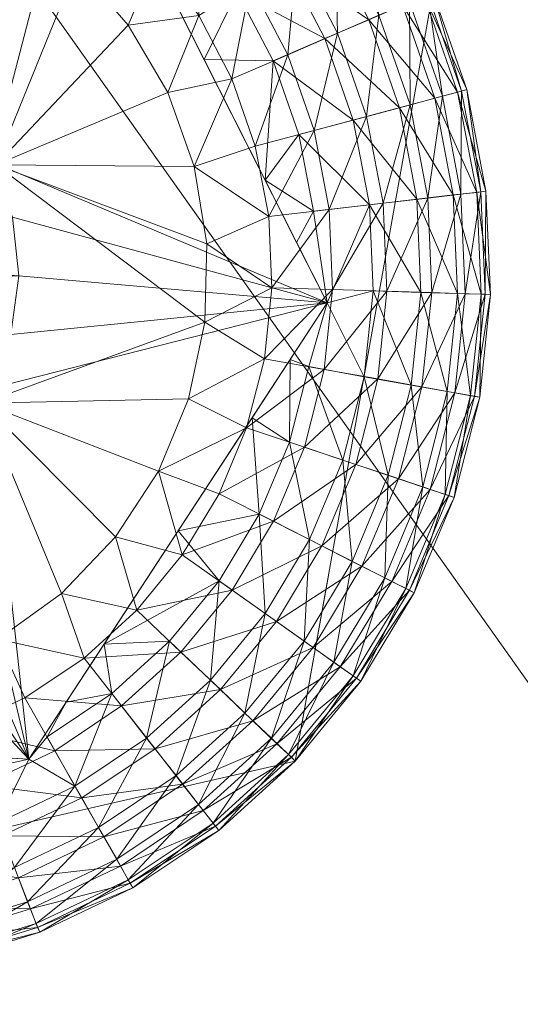
# Model space of a CAD drawing. Units: inches. Extents: x 112 to 238, y -130 to -58.
# Drawn here: x 114 to 114, y -60 to -60 of the extents above; entities that cross this region are included whole.
import ezdxf

# ---------------------------------------------------------------- set-up
doc = ezdxf.new("R2010")
doc.units = ezdxf.units.IN
doc.header["$LTSCALE"] = 0.2401
doc.header["$MEASUREMENT"] = 0
doc.linetypes.add('Dot', pattern=[6.35, 0, -6.35])
doc.layers.add('CET color Black or White', color=7, linetype='Continuous')
doc.layers.add('CET Default', color=7, linetype='Continuous')
doc.layers.add('CET color Grey50', color=9, linetype='Continuous', true_color=0x808080)
doc.layers.add('CET color Grey57', color=7, linetype='Continuous', true_color=0x919191)

# ---------------------------------------------------------------- blocks, each defined once
blk = doc.blocks.new('*C9')
at = {"layer": 'CET color Black or White', "linetype": 'Continuous', "lineweight": 18}
blk.add_lwpolyline([(1.5889, 22.58856), (1.37541, 22.23414), (1.61809, 21.89904), (2.02141, 21.99133), (2.09421, 22.39863), (1.89881, 22.63069), (1.5889, 22.58856)], close=True, dxfattribs=at)
at = {"layer": 'CET color Grey57', "linetype": 'Dot', "lineweight": 18}
blk.add_lwpolyline([(1.5889, 22.58856), (1.37541, 22.23414), (1.61809, 21.89904), (2.02141, 21.99133), (2.09421, 22.39863), (1.89881, 22.63069), (1.5889, 22.58856)], close=True, dxfattribs=at)
blk.add_lwpolyline([(1.5889, 22.58856), (1.37541, 22.23414), (1.61809, 21.89904), (2.02141, 21.99133), (2.09421, 22.39863), (1.89881, 22.63069), (1.5889, 22.58856)], close=True, dxfattribs=at)
blk.add_lwpolyline([(1.5889, 22.58856), (1.37541, 22.23414), (1.61809, 21.89904), (2.02141, 21.99133), (2.09421, 22.39863), (1.89881, 22.63069), (1.5889, 22.58856)], close=True, dxfattribs=at)
blk.add_lwpolyline([(1.5889, 22.58856), (1.37541, 22.23414), (1.61809, 21.89904), (2.02141, 21.99133), (2.09421, 22.39863), (1.89881, 22.63069), (1.5889, 22.58856)], close=True, dxfattribs=at)
blk.add_lwpolyline([(1.5889, 22.58856), (1.37541, 22.23414), (1.61809, 21.89904), (2.02141, 21.99133), (2.09421, 22.39863), (1.89881, 22.63069), (1.5889, 22.58856)], close=True, dxfattribs=at)
blk.add_lwpolyline([(1.5889, 22.58856), (1.37541, 22.23414), (1.61809, 21.89904), (2.02141, 21.99133), (2.09421, 22.39863), (1.89881, 22.63069), (1.5889, 22.58856)], close=True, dxfattribs=at)
blk.add_lwpolyline([(1.5889, 22.58856), (1.37541, 22.23414), (1.61809, 21.89904), (2.02141, 21.99133), (2.09421, 22.39863), (1.89881, 22.63069), (1.5889, 22.58856)], close=True, dxfattribs=at)
blk = doc.blocks.new('*C17')
at = {"layer": 'CET color Grey50', "linetype": 'Continuous', "lineweight": 0}
mesh = blk.add_polyface(dxfattribs=at)
corners = [(0, 0.75, 0.5), (0.75, 0.75, 0.5), (17.23504, 0.75, 0.5), (17.98504, 0.75, 0.5), (0, 24, 0.5), (0.75, 24, 0.5), (17.23503, 24, 0.5), (17.98503, 24, 0.5), (0, 0.75, 71.99879), (0.75, 0.75, 71.99879), (17.23504, 0.75, 71.99879), (17.98504, 0.75, 71.99879), (0, 24, 71.99879), (0.75, 24, 71.99879), (17.23503, 24, 71.99879), (17.98503, 24, 71.99879)]
mesh.append_faces([[corners[k] for k in face] for face in [(0, 1, 8, 0), (0, 4, 5, 0), (0, 5, 1, 0), (0, 8, 12, 0), (0, 12, 4, 0), (1, 9, 8, 1), (2, 3, 6, 2), (2, 10, 11, 2), (2, 11, 3, 2), (3, 11, 15, 3), (3, 15, 7, 3), (3, 7, 6, 3), (4, 12, 13, 4), (4, 13, 5, 4), (6, 7, 14, 6), (7, 15, 14, 7), (8, 9, 12, 8), (9, 13, 12, 9), (10, 11, 14, 10), (11, 15, 14, 11)]])
mesh = blk.add_polyface(dxfattribs=at)
corners = [(0.75, 0.75, 71.99875), (0.75, 0.75, 71.24875), (17.23504, 0.75, 71.24875), (17.23504, 0.75, 71.99875), (0.75, 24.00013, 71.24875), (0.75, 24.00013, 71.99875), (17.23503, 24.00013, 71.24875), (17.23503, 24.00013, 71.99875)]
mesh.append_faces([[corners[k] for k in face] for face in [(0, 1, 2, 0), (0, 2, 3, 0), (0, 5, 1, 0), (1, 5, 4, 1), (1, 4, 6, 1), (1, 6, 2, 1), (0, 3, 5, 0), (2, 6, 3, 2), (3, 6, 7, 3), (3, 7, 5, 3), (4, 5, 7, 4), (4, 7, 6, 4)]])
mesh = blk.add_polyface(dxfattribs=at)
corners = [(0.75, 0.75, 0.5), (17.23504, 0.75, 0.5), (0.75, 24, 0.5), (0.75, 23.25, 0.5), (0.75, 23.9375, 0.5), (0.75, 23.1875, 0.5), (17.23504, 23.1875, 0.5), (17.23503, 24, 0.5), (17.23503, 23.9375, 0.5), (17.23504, 23.25, 0.5), (0.75, 0.75, 71.99882), (17.23504, 0.75, 71.99882), (0.75, 23.9375, 71.24882), (0.75, 24, 71.99882), (0.75, 23.1875, 71.24882), (0.75, 23.25, 71.24882), (0.75, 24, 71.24882), (17.23503, 24, 71.24882), (17.23503, 23.9375, 71.24882), (17.23503, 24, 71.99882), (17.23504, 23.25, 71.24882), (17.23504, 23.1875, 71.24882)]
mesh.append_faces([[corners[k] for k in face] for face in [(0, 2, 10, 0), (1, 7, 11, 1), (2, 3, 16, 2), (2, 13, 10, 2), (3, 15, 16, 3), (4, 8, 5, 4), (5, 8, 6, 5), (4, 12, 18, 4), (4, 18, 8, 4), (5, 6, 14, 5), (7, 17, 20, 7), (7, 19, 11, 7), (7, 20, 9, 7), (6, 21, 14, 6), (12, 14, 21, 12), (12, 21, 18, 12)]])
mesh = blk.add_polyface(dxfattribs=at)
corners = [(0.75, 0.75, 0.5), (0.75, 0.75, 2.463), (17.23504, 0.75, 0.5), (17.23504, 0.75, 2.463), (0.75, 23.25004, 0.5), (0.75, 23.25004, 2.463), (17.23504, 23.25004, 2.463), (17.23504, 23.25004, 0.5)]
mesh.append_faces([[corners[k] for k in face] for face in [(0, 1, 5, 0), (0, 5, 4, 0), (1, 0, 2, 1), (1, 2, 3, 1), (1, 3, 5, 1), (0, 4, 7, 0), (0, 7, 2, 0), (3, 6, 5, 3), (4, 5, 6, 4), (4, 6, 7, 4)]])
mesh = blk.add_polyface(dxfattribs=at)
corners = [(0.75, 0.8125, 52.49875), (0.75, 0.8125, 53.49875), (17.23504, 0.8125, 52.49875), (17.23504, 0.8125, 53.49875), (0.75, 23.18757, 52.49875), (0.75, 23.18757, 53.49875), (17.23504, 23.18757, 53.49875), (17.23504, 23.18757, 52.49875)]
mesh.append_faces([[corners[k] for k in face] for face in [(0, 4, 2, 0), (1, 5, 4, 1), (1, 4, 0, 1), (1, 3, 6, 1), (1, 6, 5, 1), (0, 2, 3, 0), (0, 3, 1, 0), (2, 4, 7, 2), (3, 2, 6, 3), (2, 7, 6, 2), (4, 5, 7, 4), (5, 6, 7, 5)]])
mesh = blk.add_polyface(dxfattribs=at)
corners = [(0.75, 0.8125, 21.74875), (0.75, 0.8125, 22.74875), (17.23504, 0.8125, 21.74875), (17.23504, 0.8125, 22.74875), (0.75, 23.18757, 21.74875), (0.75, 23.18757, 22.74875), (17.23504, 23.18757, 22.74875), (17.23504, 23.18757, 21.74875)]
mesh.append_faces([[corners[k] for k in face] for face in [(0, 4, 2, 0), (1, 5, 4, 1), (1, 4, 0, 1), (1, 3, 6, 1), (1, 6, 5, 1), (0, 2, 3, 0), (0, 3, 1, 0), (2, 4, 7, 2), (3, 2, 6, 3), (2, 7, 6, 2), (4, 5, 7, 4), (5, 6, 7, 5)]])
mesh = blk.add_polyface(dxfattribs=at)
corners = [(0.75, 0.8125, 37.12375), (0.75, 0.8125, 38.12375), (17.23504, 0.8125, 37.12375), (17.23504, 0.8125, 38.12375), (0.75, 23.18757, 37.12375), (0.75, 23.18757, 38.12375), (17.23504, 23.18757, 38.12375), (17.23504, 23.18757, 37.12375)]
mesh.append_faces([[corners[k] for k in face] for face in [(0, 4, 2, 0), (1, 5, 4, 1), (1, 4, 0, 1), (1, 3, 6, 1), (1, 6, 5, 1), (0, 2, 3, 0), (0, 3, 1, 0), (2, 4, 7, 2), (3, 2, 6, 3), (2, 7, 6, 2), (4, 5, 7, 4), (5, 6, 7, 5)]])
mesh = blk.add_polyface(dxfattribs=at)
corners = [(1.5879, 22.49207, 0.0154), (1.6248, 22.51307, 0.0154), (1.6387, 22.48397, 0.0039), (1.6022, 22.56067, 0.0585), (1.656, 22.55607, 0.034), (1.6125, 22.53907, 0.034), (1.6047, 22.55537, 0.2486), (1.6156, 22.53247, 0.2716), (1.6507, 22.57327, 0.2486), (1.6058, 22.46527, 0.0039), (1.6362, 22.44417), (1.6645, 22.52857, 0.0154), (1.6739, 22.49767, 0.0039), (1.6738, 22.46177), (1.6582, 22.54907, 0.2716), (1.7016, 22.56647, 0.034), (1.7059, 22.53797, 0.0154), (1.7108, 22.50617, 0.0039), (1.714, 22.47217), (1.7481, 22.57017, 0.034), (1.7483, 22.54137, 0.0154), (1.7485, 22.50907, 0.0039), (1.7555, 22.47507), (1.757, 22.37617), (1.6196, 22.50767, 0.2858), (1.6196, 22.50767, 0.45), (1.7595, 22.37477, 0.45), (1.9079, 22.49177, 0.45), (1.6555, 22.50567, 0.2922), (1.7638, 22.49967, 0.2979), (1.6922, 22.50367, 0.2959), (1.6669, 22.52047, 0.2884), (1.7027, 22.55927, 0.2716), (1.7072, 22.52977, 0.2884), (1.7482, 22.56287, 0.2716), (1.7484, 22.53297, 0.2884)]
mesh.append_faces([[corners[k] for k in face] for face in [(0, 1, 2, 0), (3, 4, 5, 3), (6, 7, 8, 6), (9, 2, 10, 9), (5, 4, 11, 5), (5, 11, 1, 5), (1, 11, 12, 1), (1, 12, 2, 1), (10, 2, 13, 10), (2, 12, 13, 2), (8, 7, 14, 8), (4, 15, 16, 4), (4, 16, 11, 4), (11, 16, 17, 11), (11, 17, 12, 11), (13, 12, 18, 13), (12, 17, 18, 12), (15, 19, 20, 15), (15, 20, 16, 15), (16, 20, 21, 16), (16, 21, 17, 16), (17, 21, 18, 17), (18, 21, 22, 18), (18, 22, 23, 18), (7, 24, 14, 7), (25, 26, 27, 25), (24, 25, 28, 24), (25, 29, 30, 25), (25, 27, 29, 25), (25, 30, 28, 25), (24, 28, 31, 24), (24, 31, 14, 24), (28, 30, 31, 28), (14, 31, 32, 14), (31, 33, 32, 31), (31, 30, 33, 31), (30, 29, 33, 30), (32, 33, 34, 32), (33, 35, 34, 33), (33, 29, 35, 33)]])
mesh = blk.add_polyface(dxfattribs=at)
corners = [(1.7555, 22.47507), (1.7967, 22.47017), (1.757, 22.37617), (1.8364, 22.45787), (1.8731, 22.43847), (1.8627, 22.30717), (1.757, 22.37617, 0.08), (1.8627, 22.30717, 0.08), (1.9056, 22.41267), (1.9328, 22.38127), (1.9538, 22.34547), (1.9678, 22.30637), (1.9745, 22.26537), (1.9735, 22.22387), (1.8917, 22.46697, 0.0039), (1.9217, 22.44397, 0.0039), (1.9481, 22.41697, 0.0039), (1.6262, 22.26737, 0.5), (1.875, 22.24847, 0.5), (1.8715, 22.27957, 0.5), (1.6344, 22.29767, 0.5), (1.8603, 22.30887, 0.5), (1.6498, 22.32487, 0.5), (1.8422, 22.33447, 0.5), (1.6716, 22.34747, 0.5), (1.8184, 22.35477, 0.5), (1.6983, 22.36387, 0.5), (1.7902, 22.36847, 0.5), (1.7282, 22.37317, 0.5), (1.7595, 22.37477, 0.5), (1.7595, 22.37477, 0.45), (1.7902, 22.36847, 0.45), (1.9079, 22.49177, 0.45), (1.8184, 22.35477, 0.45), (1.8422, 22.33447, 0.45), (1.8603, 22.30887, 0.45), (1.8715, 22.27957, 0.45), (2.0382, 22.23417, 0.45), (1.875, 22.24847, 0.45)]
mesh.append_faces([[corners[k] for k in face] for face in [(0, 1, 2, 0), (2, 1, 3, 2), (2, 3, 4, 2), (2, 4, 5, 2), (2, 5, 6, 2), (6, 5, 7, 6), (5, 4, 8, 5), (5, 8, 9, 5), (5, 9, 10, 5), (5, 10, 11, 5), (5, 11, 12, 5), (5, 12, 13, 5), (4, 14, 15, 4), (4, 15, 8, 4), (8, 15, 16, 8), (17, 18, 19, 17), (20, 19, 21, 20), (22, 21, 23, 22), (24, 23, 25, 24), (26, 25, 27, 26), (28, 27, 29, 28), (30, 29, 31, 30), (29, 27, 31, 29), (30, 31, 32, 30), (31, 33, 32, 31), (31, 27, 33, 31), (27, 25, 33, 27), (33, 34, 32, 33), (33, 25, 34, 33), (25, 23, 34, 25), (34, 35, 32, 34), (23, 21, 35, 23), (23, 35, 34, 23), (35, 36, 37, 35), (35, 37, 32, 35), (35, 21, 36, 35), (21, 19, 36, 21), (19, 18, 38, 19), (19, 38, 36, 19), (36, 38, 37, 36)]])
mesh = blk.add_polyface(dxfattribs=at)
corners = [(1.9056, 22.41267), (1.9481, 22.41697, 0.0039), (1.9328, 22.38127), (1.9217, 22.44397, 0.0039), (1.9431, 22.46817, 0.0154), (1.9703, 22.38627, 0.0039), (1.9538, 22.34547), (1.9728, 22.43767, 0.0154), (1.9878, 22.35277, 0.0039), (1.9678, 22.30637), (2.0002, 22.31707, 0.0039), (2.0073, 22.27987, 0.0039), (1.9745, 22.26537), (1.9977, 22.40327, 0.0154), (1.9948, 22.45627, 0.034), (2.0089, 22.24217, 0.0039), (2.0174, 22.36557, 0.0154), (2.0222, 22.41837, 0.034), (2.0314, 22.32537, 0.0154), (2.0393, 22.28367, 0.0154), (2.0131, 22.47157, 0.0585), (2.0425, 22.43097, 0.0585), (2.0376, 22.42787, 0.2486), (1.9892, 22.45157, 0.2716), (2.016, 22.41457, 0.2716), (1.9079, 22.49177, 0.45), (1.9731, 22.36297, 0.2979), (1.9407, 22.42697, 0.2959), (2.0382, 22.23417, 0.45), (1.9376, 22.46187, 0.2884), (1.9664, 22.43227, 0.2884), (1.9906, 22.39887, 0.2884), (2.0054, 22.29907, 0.2959), (2.0097, 22.36227, 0.2884), (2.0371, 22.37407, 0.2716), (2.022, 22.26617, 0.2922), (2.031, 22.28267, 0.2884), (2.0233, 22.32327, 0.2884)]
mesh.append_faces([[corners[k] for k in face] for face in [(0, 1, 2, 0), (3, 4, 1, 3), (2, 1, 5, 2), (2, 5, 6, 2), (4, 7, 1, 4), (1, 7, 5, 1), (6, 5, 8, 6), (6, 8, 9, 6), (9, 8, 10, 9), (9, 10, 11, 9), (9, 11, 12, 9), (5, 7, 13, 5), (5, 13, 8, 5), (7, 14, 13, 7), (12, 11, 15, 12), (8, 13, 16, 8), (8, 16, 10, 8), (14, 17, 13, 14), (13, 17, 16, 13), (10, 16, 18, 10), (10, 18, 11, 10), (11, 18, 19, 11), (11, 19, 15, 11), (20, 21, 17, 20), (22, 23, 24, 22), (25, 26, 27, 25), (25, 28, 26, 25), (29, 27, 30, 29), (27, 26, 31, 27), (27, 31, 30, 27), (30, 31, 24, 30), (30, 24, 23, 30), (26, 28, 32, 26), (26, 32, 33, 26), (26, 33, 31, 26), (31, 33, 34, 31), (31, 34, 24, 31), (32, 35, 36, 32), (32, 37, 33, 32), (32, 36, 37, 32), (32, 28, 35, 32)]])
mesh = blk.add_polyface(dxfattribs=at)
corners = [(2.0086, 22.46787, 0.2486), (2.0376, 22.42787, 0.2486), (2.0541, 22.43807, 0.2204), (2.0174, 22.36557, 0.0154), (2.0222, 22.41837, 0.034), (2.0438, 22.37697, 0.034), (2.0314, 22.32537, 0.0154), (2.0425, 22.43097, 0.0585), (2.0592, 22.33287, 0.034), (2.06039, 22.38407, 0.2486), (2.0782, 22.39177, 0.2204), (2.016, 22.41457, 0.2716), (2.0575, 22.44017, 0.0879), (2.0657, 22.38647, 0.0585), (2.0897, 22.39677, 0.1885), (2.0647, 22.44467, 0.1885), (2.0665, 22.44577, 0.1205), (2.0819, 22.39337, 0.0879), (2.0822, 22.33897, 0.0585), (2.0371, 22.37407, 0.2716), (2.0766, 22.33747, 0.2486), (2.0953, 22.34247, 0.2204), (2.0942, 22.39877, 0.1546), (2.0689, 22.44727, 0.1546), (2.0916, 22.39757, 0.1205), (2.0521, 22.33097, 0.2716), (2.1074, 22.34577, 0.1885), (2.0993, 22.34357, 0.0879), (2.1122, 22.34707, 0.1546), (2.1094, 22.34627, 0.1205), (2.1091, 22.29167, 0.0879), (2.1224, 22.29327, 0.1546), (2.1196, 22.29297, 0.1205), (2.0097, 22.36227, 0.2884), (2.0233, 22.32327, 0.2884)]
mesh.append_faces([[corners[k] for k in face] for face in [(0, 1, 2, 0), (3, 4, 5, 3), (3, 5, 6, 3), (4, 7, 5, 4), (6, 5, 8, 6), (1, 9, 10, 1), (1, 10, 2, 1), (1, 11, 9, 1), (7, 12, 13, 7), (7, 13, 5, 7), (5, 13, 8, 5), (2, 14, 15, 2), (2, 10, 14, 2), (12, 16, 17, 12), (12, 17, 13, 12), (8, 13, 18, 8), (9, 11, 19, 9), (9, 19, 20, 9), (9, 21, 10, 9), (9, 20, 21, 9), (15, 14, 22, 15), (15, 22, 23, 15), (13, 17, 18, 13), (16, 23, 24, 16), (16, 24, 17, 16), (23, 22, 24, 23), (20, 19, 25, 20), (10, 21, 26, 10), (10, 26, 14, 10), (17, 24, 27, 17), (17, 27, 18, 17), (14, 26, 28, 14), (14, 28, 22, 14), (24, 22, 29, 24), (24, 29, 27, 24), (22, 28, 29, 22), (27, 29, 30, 27), (26, 31, 28, 26), (29, 28, 32, 29), (33, 34, 25, 33), (33, 25, 19, 33)]])
mesh = blk.add_polyface(dxfattribs=at)
corners = [(1.743, 22.12401), (1.8557, 22.18101), (1.8638, 22.05601), (1.8262, 22.03842), (1.743, 22.12401, 0.08), (1.8557, 22.18101, 0.08), (1.757, 22.37617, 0.08), (1.8627, 22.30717, 0.08), (1.8627, 22.30717), (1.8975, 22.08021), (1.9262, 22.11022), (1.9489, 22.14492), (1.9649, 22.18331), (1.9735, 22.22387), (1.9375, 22.07141, 0.0039), (1.6479, 22.17791, 0.5), (1.84, 22.16331, 0.5), (1.8587, 22.18842, 0.5), (1.669, 22.15482, 0.5), (1.8156, 22.14371, 0.5), (1.6953, 22.13772, 0.5), (1.787, 22.13072, 0.5), (1.7249, 22.12761, 0.5), (1.7562, 22.12522, 0.5), (1.7249, 22.12761, 0.45), (1.7562, 22.12522, 0.45), (1.787, 22.13072, 0.45), (1.8803, 21.99252, 0.45), (1.8156, 22.14371, 0.45), (1.84, 22.16331, 0.45), (1.8587, 22.18842, 0.45), (1.8707, 22.21737, 0.5), (1.6332, 22.20567, 0.5), (1.8707, 22.21737, 0.45), (2.0382, 22.23417, 0.45), (1.6258, 22.23607, 0.5), (1.875, 22.24847, 0.5), (1.875, 22.24847, 0.45)]
mesh.append_faces([[corners[k] for k in face] for face in [(0, 1, 2, 0), (0, 2, 3, 0), (0, 4, 5, 0), (0, 5, 1, 0), (4, 6, 7, 4), (4, 7, 5, 4), (5, 7, 1, 5), (1, 7, 8, 1), (1, 9, 2, 1), (1, 10, 9, 1), (1, 11, 10, 1), (1, 12, 11, 1), (1, 8, 13, 1), (1, 13, 12, 1), (9, 10, 14, 9), (15, 16, 17, 15), (18, 19, 16, 18), (20, 21, 19, 20), (22, 23, 21, 22), (24, 25, 23, 24), (25, 26, 21, 25), (25, 21, 23, 25), (25, 27, 26, 25), (26, 28, 19, 26), (26, 19, 21, 26), (26, 27, 28, 26), (28, 27, 29, 28), (28, 16, 19, 28), (28, 29, 16, 28), (29, 27, 30, 29), (29, 17, 16, 29), (29, 30, 17, 29), (17, 31, 32, 17), (17, 30, 31, 17), (30, 33, 31, 30), (30, 27, 34, 30), (30, 34, 33, 30), (35, 31, 36, 35), (33, 34, 37, 33), (31, 33, 36, 31), (33, 37, 36, 33)]])
mesh = blk.add_polyface(dxfattribs=at)
corners = [(2.0089, 22.24217, 0.0039), (2.0393, 22.28367, 0.0154), (2.0411, 22.24117, 0.0154), (2.0314, 22.32537, 0.0154), (2.0592, 22.33287, 0.034), (2.0679, 22.28697, 0.034), (2.0699, 22.24027, 0.034), (2.0822, 22.33897, 0.0585), (2.0916, 22.28967, 0.0585), (2.0937, 22.23957, 0.0585), (2.0766, 22.33747, 0.2486), (2.0521, 22.33097, 0.2716), (2.0858, 22.28897, 0.2486), (2.1051, 22.29127, 0.2204), (2.0953, 22.34247, 0.2204), (2.0993, 22.34357, 0.0879), (2.1073, 22.23907, 0.2204), (2.0879, 22.23967, 0.2486), (2.0607, 22.28607, 0.2716), (2.0626, 22.24047, 0.2716), (2.1091, 22.29167, 0.0879), (2.1114, 22.23897, 0.0879), (2.1175, 22.29267, 0.1885), (2.1074, 22.34577, 0.1885), (2.1198, 22.23867, 0.1885), (2.1224, 22.29327, 0.1546), (2.1094, 22.34627, 0.1205), (2.1196, 22.29297, 0.1205), (2.1219, 22.23867, 0.1205), (2.1122, 22.34707, 0.1546), (2.1248, 22.23857, 0.1546), (2.022, 22.26617, 0.2922), (2.0382, 22.23417, 0.45), (2.0382, 22.23417, 0.2858), (2.031, 22.28267, 0.2884), (2.0233, 22.32327, 0.2884)]
mesh.append_faces([[corners[k] for k in face] for face in [(0, 1, 2, 0), (3, 4, 1, 3), (1, 4, 5, 1), (1, 5, 2, 1), (2, 5, 6, 2), (4, 7, 5, 4), (5, 7, 8, 5), (5, 8, 6, 5), (6, 8, 9, 6), (10, 11, 12, 10), (10, 13, 14, 10), (10, 12, 13, 10), (7, 15, 8, 7), (12, 16, 13, 12), (12, 17, 16, 12), (12, 11, 18, 12), (12, 18, 17, 12), (17, 18, 19, 17), (8, 15, 20, 8), (8, 20, 9, 8), (9, 20, 21, 9), (14, 13, 22, 14), (14, 22, 23, 14), (13, 16, 24, 13), (13, 24, 22, 13), (23, 22, 25, 23), (20, 26, 27, 20), (20, 27, 21, 20), (21, 27, 28, 21), (29, 25, 27, 29), (22, 24, 30, 22), (22, 30, 25, 22), (27, 25, 28, 27), (28, 25, 30, 28), (31, 32, 33, 31), (31, 33, 34, 31), (35, 34, 18, 35), (35, 18, 11, 35), (34, 33, 18, 34), (33, 19, 18, 33)]])
mesh = blk.add_polyface(dxfattribs=at)
corners = [(1.9262, 22.11022), (1.9489, 22.14492), (1.9615, 22.10062, 0.0039), (1.9649, 22.18331), (1.9956, 22.16792, 0.0039), (1.981, 22.13302, 0.0039), (2.0098, 22.11842, 0.0154), (1.9879, 22.08202, 0.0154), (1.9735, 22.22387), (2.005, 22.20457, 0.0039), (2.0262, 22.15762, 0.0154), (2.0367, 22.19887, 0.0154), (2.0535, 22.14852, 0.034), (2.0355, 22.10542, 0.034), (2.0651, 22.19382, 0.034), (2.0761, 22.14091, 0.0585), (2.0567, 22.09462, 0.0585), (2.0515, 22.09722, 0.2486), (2.0466, 22.15082, 0.2716), (2.029, 22.10871, 0.2716), (2.0706, 22.14282, 0.2486), (1.9745, 22.26537), (2.0089, 22.24217, 0.0039), (2.0411, 22.24117, 0.0154), (2.0699, 22.24027, 0.034), (1.9593, 22.11332, 0.2979), (1.9985, 22.17332, 0.2959), (2.0382, 22.23417, 0.45), (1.981, 22.08682, 0.2884), (2.0023, 22.12221, 0.2884), (2.0186, 22.20417, 0.2922), (2.0183, 22.16032, 0.2884), (2.0054, 22.06962, 0.2716), (2.0285, 22.20037, 0.2884), (2.0579, 22.19501, 0.2716), (2.0382, 22.23417, 0.2858), (2.0626, 22.24047, 0.2716)]
mesh.append_faces([[corners[k] for k in face] for face in [(0, 1, 2, 0), (1, 3, 4, 1), (1, 5, 2, 1), (1, 4, 5, 1), (2, 5, 6, 2), (2, 6, 7, 2), (3, 8, 9, 3), (3, 9, 4, 3), (5, 4, 10, 5), (5, 10, 6, 5), (4, 9, 11, 4), (4, 11, 10, 4), (6, 12, 13, 6), (6, 10, 12, 6), (10, 14, 12, 10), (10, 11, 14, 10), (13, 12, 15, 13), (13, 15, 16, 13), (17, 18, 19, 17), (17, 20, 18, 17), (8, 21, 22, 8), (8, 22, 9, 8), (9, 22, 23, 9), (9, 23, 11, 9), (11, 23, 24, 11), (25, 26, 27, 25), (25, 28, 29, 25), (25, 29, 26, 25), (26, 30, 27, 26), (26, 29, 31, 26), (26, 31, 30, 26), (29, 32, 19, 29), (29, 19, 31, 29), (31, 19, 18, 31), (31, 18, 33, 31), (31, 33, 30, 31), (18, 34, 33, 18), (34, 35, 33, 34), (34, 36, 35, 34), (30, 33, 35, 30), (30, 35, 27, 30)]])
mesh = blk.add_polyface(dxfattribs=at)
corners = [(2.0515, 22.09722, 0.2486), (2.0689, 22.08852, 0.2204), (2.0706, 22.14282, 0.2486), (2.0535, 22.14852, 0.034), (2.0885, 22.18961, 0.0585), (2.0761, 22.14091, 0.0585), (2.0651, 22.19382, 0.034), (2.0567, 22.09462, 0.0585), (2.0928, 22.13531, 0.0879), (2.0725, 22.08662, 0.0879), (2.0367, 22.19887, 0.0154), (2.0699, 22.24027, 0.034), (2.0937, 22.23957, 0.0585), (2.089, 22.13662, 0.2204), (2.0828, 22.19062, 0.2486), (2.0579, 22.19501, 0.2716), (2.0466, 22.15082, 0.2716), (2.1028, 22.13201, 0.1205), (2.1059, 22.18651, 0.0879), (2.08, 22.08281, 0.1885), (2.1008, 22.13261, 0.1885), (2.0819, 22.08192, 0.1205), (2.1055, 22.13112, 0.1546), (2.1019, 22.18722, 0.2204), (2.0879, 22.23967, 0.2486), (2.0626, 22.24047, 0.2716), (2.0844, 22.08062, 0.1546), (2.1114, 22.23897, 0.0879), (2.1163, 22.18462, 0.1205), (2.1142, 22.18502, 0.1885), (2.1073, 22.23907, 0.2204), (2.1191, 22.18412, 0.1546), (2.1219, 22.23867, 0.1205), (2.1198, 22.23867, 0.1885), (2.1248, 22.23857, 0.1546)]
mesh.append_faces([[corners[k] for k in face] for face in [(0, 1, 2, 0), (3, 4, 5, 3), (3, 6, 4, 3), (7, 8, 9, 7), (7, 5, 8, 7), (6, 10, 11, 6), (6, 11, 12, 6), (6, 12, 4, 6), (1, 13, 2, 1), (2, 14, 15, 2), (2, 15, 16, 2), (2, 13, 14, 2), (9, 8, 17, 9), (5, 4, 18, 5), (5, 18, 8, 5), (19, 20, 13, 19), (21, 17, 22, 21), (14, 23, 24, 14), (14, 13, 23, 14), (14, 24, 25, 14), (14, 25, 15, 14), (26, 22, 20, 26), (4, 27, 18, 4), (4, 12, 27, 4), (13, 20, 23, 13), (8, 18, 28, 8), (8, 28, 17, 8), (20, 22, 29, 20), (20, 29, 23, 20), (23, 29, 30, 23), (23, 30, 24, 23), (17, 28, 31, 17), (17, 31, 22, 17), (22, 31, 29, 22), (18, 27, 32, 18), (18, 32, 28, 18), (29, 31, 33, 29), (29, 33, 30, 29), (28, 32, 34, 28), (28, 34, 31, 28), (31, 34, 33, 31)]])
mesh = blk.add_polyface(dxfattribs=at)
corners = [(1.9262, 22.11022), (1.9615, 22.10062, 0.0039), (1.9375, 22.07141, 0.0039), (1.9293, 22.02062, 0.0154), (1.9608, 22.04912, 0.0154), (1.9817, 22.02932, 0.034), (1.9879, 22.08202, 0.0154), (2.0114, 22.06542, 0.034), (2.0308, 22.05162, 0.0585), (1.9989, 22.01281, 0.0585), (2.0098, 22.11842, 0.0154), (2.0355, 22.10542, 0.034), (1.9947, 22.01682, 0.2486), (2.0261, 22.05502, 0.2486), (2.0054, 22.06962, 0.2716), (1.9764, 22.03431, 0.2716), (2.0452, 22.04142, 0.0879), (2.0088, 22.00351, 0.2204), (2.0419, 22.04382, 0.2204), (2.0567, 22.09462, 0.0585), (2.0515, 22.09722, 0.2486), (2.029, 22.10871, 0.2716), (2.0725, 22.08662, 0.0879), (2.0521, 22.03652, 0.1885), (2.0689, 22.08852, 0.2204), (2.0819, 22.08192, 0.1205), (2.0538, 22.03532, 0.1205), (2.08, 22.08281, 0.1885), (2.0562, 22.03372, 0.1546), (2.0844, 22.08062, 0.1546), (2.089, 22.13662, 0.2204), (2.1028, 22.13201, 0.1205), (2.1008, 22.13261, 0.1885), (2.1055, 22.13112, 0.1546), (1.8803, 21.99252, 0.45), (1.9593, 22.11332, 0.2979), (2.0382, 22.23417, 0.45), (1.9201, 22.05331, 0.2959), (1.9548, 22.05492, 0.2884), (1.981, 22.08682, 0.2884), (1.9242, 22.02722, 0.2884), (1.9426, 22.00362, 0.2716), (2.0023, 22.12221, 0.2884)]
mesh.append_faces([[corners[k] for k in face] for face in [(0, 1, 2, 0), (3, 4, 5, 3), (2, 1, 6, 2), (2, 6, 4, 2), (4, 6, 7, 4), (4, 7, 5, 4), (5, 7, 8, 5), (5, 8, 9, 5), (6, 10, 11, 6), (6, 11, 7, 6), (12, 13, 14, 12), (12, 14, 15, 12), (9, 8, 16, 9), (17, 18, 13, 17), (7, 11, 19, 7), (7, 19, 8, 7), (13, 20, 21, 13), (13, 18, 20, 13), (13, 21, 14, 13), (8, 19, 22, 8), (8, 22, 16, 8), (18, 23, 24, 18), (18, 24, 20, 18), (16, 22, 25, 16), (16, 25, 26, 16), (23, 27, 24, 23), (23, 28, 27, 23), (26, 25, 29, 26), (26, 29, 28, 26), (28, 29, 27, 28), (24, 27, 30, 24), (22, 31, 25, 22), (27, 29, 32, 27), (25, 33, 29, 25), (34, 35, 36, 34), (37, 38, 39, 37), (37, 39, 35, 37), (40, 41, 38, 40), (38, 15, 39, 38), (15, 14, 39, 15), (39, 14, 42, 39)]])
mesh = blk.add_polyface(dxfattribs=at)
corners = [(1.5862, 21.95431, 0.2486), (1.6311, 21.93362, 0.2486), (1.64, 21.95732, 0.2716), (1.5985, 21.97651, 0.2716), (1.5929, 22.04422, 0.0039), (1.6245, 22.02351, 0.0039), (1.6089, 21.99532, 0.0154), (1.6269, 22.06172), (1.595, 21.97011, 0.034), (1.6374, 21.95052, 0.034), (1.629, 21.92822, 0.0585), (1.6475, 21.97742, 0.0154), (1.6636, 22.04232), (1.6589, 22.00762, 0.0039), (1.6838, 21.94442, 0.2716), (1.6822, 21.93732, 0.034), (1.6883, 21.96541, 0.0154), (1.7033, 22.03002), (1.6951, 21.99692, 0.0039), (1.7285, 21.93071, 0.034), (1.7304, 21.95952, 0.0154), (1.7326, 21.99161, 0.0039), (1.743, 22.12401), (1.7445, 22.02512), (1.5921, 22.00841, 0.45), (1.6279, 22.00642, 0.2922), (1.6647, 22.00442, 0.2959), (1.7362, 22.00052, 0.2979), (1.8803, 21.99252, 0.45), (1.7562, 22.12522, 0.45), (1.5921, 22.00841, 0.2858), (1.613, 22.00262, 0.2884), (1.6505, 21.98531, 0.2884), (1.6901, 21.97362, 0.2884), (1.729, 21.93802, 0.2716), (1.731, 21.96782, 0.2884)]
mesh.append_faces([[corners[k] for k in face] for face in [(0, 1, 2, 0), (0, 2, 3, 0), (4, 5, 6, 4), (4, 7, 5, 4), (8, 6, 9, 8), (8, 9, 10, 8), (6, 5, 11, 6), (6, 11, 9, 6), (5, 7, 12, 5), (5, 13, 11, 5), (5, 12, 13, 5), (1, 14, 2, 1), (9, 11, 15, 9), (11, 13, 16, 11), (11, 16, 15, 11), (13, 12, 17, 13), (13, 18, 16, 13), (13, 17, 18, 13), (15, 16, 19, 15), (16, 18, 20, 16), (16, 20, 19, 16), (18, 17, 21, 18), (18, 21, 20, 18), (17, 22, 23, 17), (17, 23, 21, 17), (24, 25, 26, 24), (24, 27, 28, 24), (24, 28, 29, 24), (30, 31, 25, 30), (24, 26, 27, 24), (3, 2, 32, 3), (3, 32, 31, 3), (31, 32, 25, 31), (25, 32, 26, 25), (2, 14, 33, 2), (2, 33, 32, 2), (32, 33, 26, 32), (26, 33, 27, 26), (14, 34, 35, 14), (14, 35, 33, 14), (33, 35, 27, 33)]])
mesh = blk.add_polyface(dxfattribs=at)
corners = [(1.7326, 21.99161, 0.0039), (1.7445, 22.02512), (1.7704, 21.99192, 0.0039), (1.7729, 21.95971, 0.0154), (1.743, 22.12401), (1.7859, 22.02802), (1.8262, 22.03842), (1.8078, 21.99762, 0.0039), (1.8149, 21.96612, 0.0154), (1.8439, 22.00872, 0.0039), (1.8556, 21.97861, 0.0154), (1.8638, 22.05601), (1.8781, 22.02492, 0.0039), (1.894, 21.99692, 0.0154), (1.8975, 22.08021), (1.9095, 22.04601, 0.0039), (1.9293, 22.02062, 0.0154), (1.9471, 21.99792, 0.034), (1.9083, 21.97192, 0.034), (1.9375, 22.07141, 0.0039), (1.9608, 22.04912, 0.0154), (1.7362, 22.00052, 0.2979), (1.7723, 21.96812, 0.2884), (1.8078, 21.99651, 0.2959), (1.8803, 21.99252, 0.45), (1.8445, 21.99452, 0.2922), (1.8129, 21.97432, 0.2884), (1.8803, 21.99252, 0.2858), (1.8526, 21.98641, 0.2884), (1.8899, 22.00421, 0.2884), (1.9, 22.02262, 0.2922), (1.9046, 21.97822, 0.2716), (1.9201, 22.05331, 0.2959), (1.9593, 22.11332, 0.2979), (1.9242, 22.02722, 0.2884), (1.9426, 22.00362, 0.2716), (1.9548, 22.05492, 0.2884)]
mesh.append_faces([[corners[k] for k in face] for face in [(0, 1, 2, 0), (0, 2, 3, 0), (4, 5, 1, 4), (4, 6, 5, 4), (1, 5, 2, 1), (2, 5, 7, 2), (2, 7, 8, 2), (5, 6, 7, 5), (7, 6, 9, 7), (7, 9, 10, 7), (7, 10, 8, 7), (6, 11, 9, 6), (9, 11, 12, 9), (9, 12, 13, 9), (9, 13, 10, 9), (11, 14, 15, 11), (11, 15, 12, 11), (12, 15, 16, 12), (12, 16, 13, 12), (13, 17, 18, 13), (13, 16, 17, 13), (14, 19, 15, 14), (15, 20, 16, 15), (15, 19, 20, 15), (21, 22, 23, 21), (21, 23, 24, 21), (23, 25, 24, 23), (23, 26, 25, 23), (25, 27, 24, 25), (25, 28, 27, 25), (27, 29, 30, 27), (27, 31, 29, 27), (27, 30, 24, 27), (24, 32, 33, 24), (24, 30, 32, 24), (29, 31, 34, 29), (29, 34, 30, 29), (30, 34, 32, 30), (31, 35, 34, 31), (32, 34, 36, 32)]])
mesh = blk.add_polyface(dxfattribs=at)
corners = [(1.9172, 21.95622, 0.2486), (1.9582, 21.98372, 0.2486), (1.9426, 22.00362, 0.2716), (1.92, 21.95122, 0.0585), (1.9726, 21.96522, 0.0879), (1.9288, 21.93582, 0.0879), (1.9617, 21.97912, 0.0585), (1.9268, 21.93941, 0.2204), (1.9329, 21.92852, 0.1885), (1.9701, 21.96842, 0.2204), (1.9791, 21.95691, 0.1205), (1.934, 21.92672, 0.1205), (1.9293, 22.02062, 0.0154), (1.9817, 22.02932, 0.034), (1.9471, 21.99792, 0.034), (1.9354, 21.92421, 0.1546), (1.9778, 21.95862, 0.1885), (1.9809, 21.95472, 0.1546), (1.9989, 22.01281, 0.0585), (1.9764, 22.03431, 0.2716), (1.9947, 22.01682, 0.2486), (2.0117, 22.00062, 0.0879), (2.0088, 22.00351, 0.2204), (2.0193, 21.99341, 0.1205), (2.0178, 21.99482, 0.1885), (2.0214, 21.99142, 0.1546), (2.0261, 22.05502, 0.2486), (2.0452, 22.04142, 0.0879), (2.0419, 22.04382, 0.2204), (2.0538, 22.03532, 0.1205), (2.0521, 22.03652, 0.1885), (2.0562, 22.03372, 0.1546), (1.9548, 22.05492, 0.2884)]
mesh.append_faces([[corners[k] for k in face] for face in [(0, 1, 2, 0), (3, 4, 5, 3), (3, 6, 4, 3), (7, 8, 9, 7), (7, 9, 1, 7), (5, 4, 10, 5), (5, 10, 11, 5), (12, 13, 14, 12), (8, 15, 16, 8), (8, 16, 9, 8), (11, 10, 17, 11), (11, 17, 15, 11), (15, 17, 16, 15), (14, 13, 18, 14), (14, 18, 6, 14), (1, 19, 2, 1), (1, 20, 19, 1), (1, 9, 20, 1), (6, 18, 21, 6), (6, 21, 4, 6), (9, 22, 20, 9), (9, 16, 22, 9), (4, 21, 23, 4), (4, 23, 10, 4), (16, 17, 24, 16), (16, 24, 22, 16), (10, 23, 25, 10), (10, 25, 17, 10), (17, 25, 24, 17), (20, 22, 26, 20), (18, 27, 21, 18), (22, 24, 28, 22), (21, 27, 29, 21), (21, 29, 23, 21), (24, 25, 30, 24), (24, 30, 28, 24), (23, 29, 31, 23), (23, 31, 25, 23), (25, 31, 30, 25), (2, 19, 32, 2)]])
mesh = blk.add_polyface(dxfattribs=at)
corners = [(1.8149, 21.96612, 0.0154), (1.8556, 21.97861, 0.0154), (1.8661, 21.95182, 0.034), (1.8213, 21.93812, 0.034), (1.8747, 21.92961, 0.0585), (1.8266, 21.91482, 0.0585), (1.8252, 21.92051, 0.2486), (1.8295, 21.90161, 0.2204), (1.8726, 21.93502, 0.2486), (1.8634, 21.95862, 0.2716), (1.8811, 21.91312, 0.0879), (1.8305, 21.89762, 0.0879), (1.8323, 21.88942, 0.1885), (1.8796, 21.91692, 0.2204), (1.8849, 21.90332, 0.1205), (1.8329, 21.88741, 0.1205), (1.8335, 21.88462, 0.1546), (1.8842, 21.90531, 0.1885), (1.886, 21.90072, 0.1546), (1.9083, 21.97192, 0.034), (1.894, 21.99692, 0.0154), (1.92, 21.95122, 0.0585), (1.9172, 21.95622, 0.2486), (1.9046, 21.97822, 0.2716), (1.9288, 21.93582, 0.0879), (1.9268, 21.93941, 0.2204), (1.934, 21.92672, 0.1205), (1.9329, 21.92852, 0.1885), (1.9354, 21.92421, 0.1546), (1.9471, 21.99792, 0.034), (1.9617, 21.97912, 0.0585), (1.9582, 21.98372, 0.2486), (1.9426, 22.00362, 0.2716), (1.8195, 21.94512, 0.2716), (1.8526, 21.98641, 0.2884), (1.8803, 21.99252, 0.2858)]
mesh.append_faces([[corners[k] for k in face] for face in [(0, 1, 2, 0), (3, 2, 4, 3), (3, 4, 5, 3), (6, 7, 8, 6), (6, 8, 9, 6), (5, 10, 11, 5), (5, 4, 10, 5), (7, 12, 13, 7), (7, 13, 8, 7), (11, 14, 15, 11), (11, 10, 14, 11), (12, 16, 17, 12), (12, 17, 13, 12), (15, 14, 18, 15), (15, 18, 16, 15), (16, 18, 17, 16), (1, 19, 2, 1), (1, 20, 19, 1), (2, 19, 21, 2), (2, 21, 4, 2), (8, 13, 22, 8), (8, 22, 23, 8), (8, 23, 9, 8), (4, 21, 24, 4), (4, 24, 10, 4), (13, 17, 25, 13), (13, 25, 22, 13), (10, 24, 26, 10), (10, 26, 14, 10), (17, 18, 27, 17), (17, 27, 25, 17), (14, 26, 28, 14), (14, 28, 18, 14), (18, 28, 27, 18), (19, 29, 30, 19), (19, 30, 21, 19), (22, 25, 31, 22), (22, 32, 23, 22), (33, 9, 34, 33), (34, 9, 35, 34), (9, 23, 35, 9)]])
blk = doc.blocks.new('*C16')
at = {"layer": 'CET Default', "linetype": 'Continuous', "lineweight": 0, "rotation": 359.9999999999932}
blk.add_blockref('*C17', (111.63451, -81.95354, 0), dxfattribs=at)

msp = doc.modelspace()

# ---------------------------------------------------------------- block references
at = {"layer": 'CET Default', "linetype": 'Continuous', "lineweight": 0}
msp.add_blockref('*C16', (0, 0), dxfattribs=at)
at = {"layer": 'CET Default', "linetype": 'Continuous', "lineweight": 0, "rotation": 359.9999999999932}
msp.add_blockref('*C9', (111.63451, -81.95354), dxfattribs=at)

doc.saveas('drawing.dxf')
